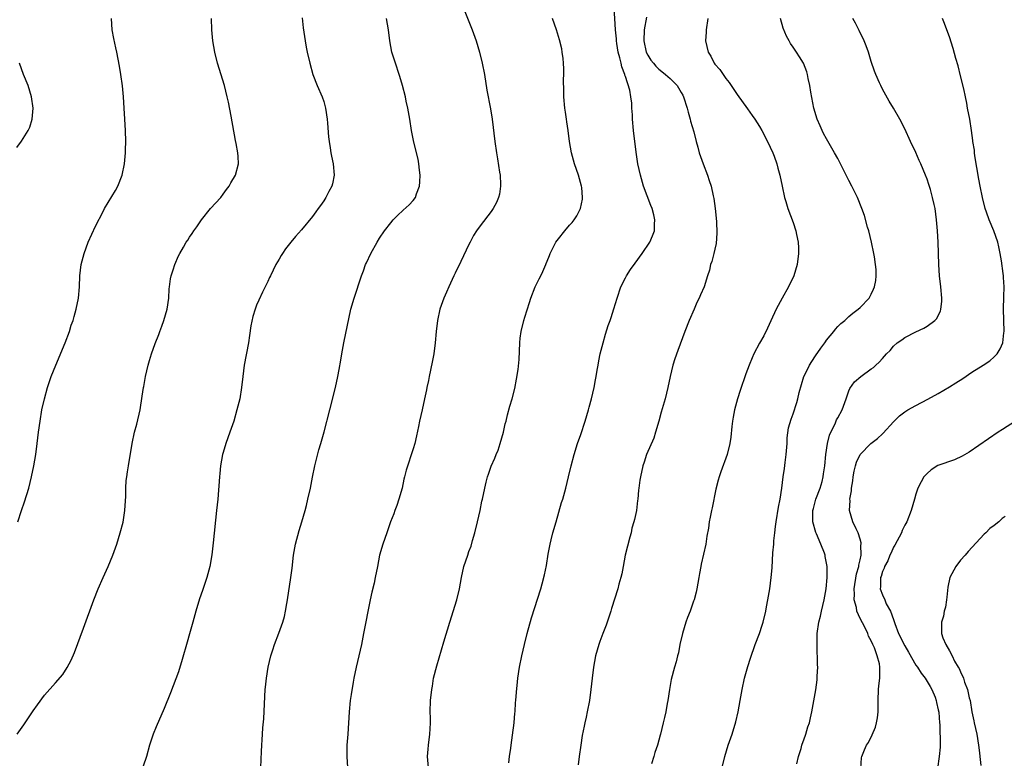
# Model space of a CAD drawing. Units: inches. Extents: x 2574000 to 2577000, y 1496329 to 1497000.
# Drawn here: x 2574735 to 2574911, y 1496733 to 1496865 of the extents above; entities that cross this region are included whole.
import ezdxf

# ---------------------------------------------------------------- set-up
doc = ezdxf.new("R2010")
doc.units = ezdxf.units.IN
doc.header["$MEASUREMENT"] = 0
doc.layers.add('LD25741494_10ft', color=103, linetype='Continuous')

msp = doc.modelspace()

# ---------------------------------------------------------------- linework, layer by layer
at = {"layer": 'LD25741494_10ft'}
for points, elevation in [([(2574814.27, 1496866.27), (2574815.55, 1496863), (2574816.26, 1496861), (2574816.88, 1496859), (2574817.39, 1496857), (2574817.78, 1496855), (2574818.21, 1496852.21), (2574818.84, 1496848.84), (2574819.14, 1496847), (2574819.62, 1496843), (2574819.92, 1496841), (2574820.11, 1496839.89), (2574820.49, 1496837.51), (2574820.56, 1496837), (2574820.66, 1496835.34), (2574820.66, 1496835), (2574820.44, 1496833.56), (2574820.31, 1496833), (2574819.92, 1496832.08), (2574819.36, 1496831), (2574819, 1496830.47), (2574817, 1496827.9), (2574816.33, 1496827), (2574815.8, 1496826.2), (2574815.21, 1496825), (2574815, 1496824.61), (2574813.55, 1496821.55), (2574812.52, 1496819.48), (2574812.32, 1496819), (2574811.41, 1496817), (2574811, 1496816.04), (2574810.52, 1496815), (2574809.81, 1496813), (2574809.35, 1496811), (2574809.11, 1496809), (2574808.95, 1496807), (2574808.7, 1496805), (2574808.44, 1496803.56), (2574807.9, 1496801), (2574807.73, 1496800.27), (2574807.48, 1496799), (2574807.39, 1496798.61), (2574807.07, 1496797), (2574806.6, 1496795), (2574806.16, 1496793), (2574805.98, 1496792.02), (2574805.63, 1496790.37), (2574805.29, 1496789), (2574805, 1496788.02), (2574803.77, 1496784.23), (2574803.47, 1496783), (2574803.37, 1496782.63), (2574803.02, 1496781), (2574802.46, 1496779), (2574802.1, 1496777.9), (2574801.75, 1496777), (2574801.57, 1496776.43), (2574800.98, 1496775), (2574800.27, 1496773), (2574799.59, 1496771), (2574799, 1496769), (2574798.64, 1496767), (2574798.24, 1496765), (2574798.01, 1496764.01), (2574797.6, 1496762.4), (2574797.3, 1496761), (2574796.15, 1496755), (2574795.74, 1496753), (2574794.8, 1496749), (2574794.4, 1496747), (2574794.26, 1496746.26), (2574793.93, 1496744.07), (2574793.75, 1496743), (2574793.54, 1496741), (2574793.31, 1496737), (2574793.17, 1496735), (2574793.14, 1496733), (2574793.27, 1496731)], 10040), ([(2574822.16, 1496731.84), (2574822.27, 1496733), (2574822.49, 1496734.49), (2574822.54, 1496735), (2574822.81, 1496736.81), (2574823.09, 1496739), (2574823.23, 1496740.77), (2574823.26, 1496741), (2574823.34, 1496742.66), (2574823.38, 1496743), (2574823.48, 1496744.52), (2574823.68, 1496746.32), (2574823.76, 1496747), (2574824.07, 1496749), (2574824.46, 1496751), (2574824.92, 1496753), (2574825.42, 1496755), (2574826.2, 1496757.8), (2574827.88, 1496763), (2574828.13, 1496763.87), (2574828.53, 1496765.47), (2574828.85, 1496767.15), (2574829.2, 1496769.2), (2574829.55, 1496771), (2574829.73, 1496771.73), (2574830.04, 1496773), (2574830.59, 1496775), (2574831.58, 1496778.42), (2574831.78, 1496779), (2574832.35, 1496781), (2574832.84, 1496783), (2574833.31, 1496785), (2574833.81, 1496787), (2574834.42, 1496789), (2574835, 1496790.62), (2574835.8, 1496793), (2574836.39, 1496795), (2574836.51, 1496795.49), (2574836.93, 1496797), (2574837.39, 1496799), (2574837.63, 1496800.37), (2574837.77, 1496801), (2574837.92, 1496802.08), (2574838.1, 1496803), (2574838.23, 1496803.77), (2574838.49, 1496805), (2574839, 1496807), (2574839.43, 1496808.57), (2574839.93, 1496810.07), (2574840.25, 1496811), (2574840.46, 1496811.54), (2574840.95, 1496813.05), (2574841.5, 1496815), (2574842.17, 1496817), (2574843, 1496818.64), (2574843.2, 1496819), (2574843.91, 1496820.09), (2574844.74, 1496821.26), (2574846.02, 1496823), (2574847.35, 1496825), (2574847.86, 1496826.14), (2574848.19, 1496827), (2574848.21, 1496828.21), (2574848.29, 1496829), (2574848.1, 1496829.9), (2574847.78, 1496831), (2574847.54, 1496831.54), (2574846.26, 1496835), (2574845.69, 1496837), (2574845.24, 1496839), (2574844.92, 1496841.08), (2574844.45, 1496845), (2574844.25, 1496847), (2574844.24, 1496847.76), (2574844.15, 1496849), (2574844.14, 1496849.86), (2574843.98, 1496851), (2574843.78, 1496852.22), (2574843, 1496854.63), (2574842.9, 1496854.9), (2574842.89, 1496855), (2574842.34, 1496856.34), (2574842.24, 1496857), (2574842.03, 1496857.97), (2574841.72, 1496859), (2574841.48, 1496860.52), (2574841.39, 1496861), (2574841.38, 1496861.38), (2574841.23, 1496863), (2574841, 1496867)], 10060), ([(2574734.14, 1496737), (2574735.35, 1496738.65), (2574737, 1496741.14), (2574737.76, 1496742.24), (2574739, 1496743.94), (2574741, 1496746.17), (2574742.31, 1496747.69), (2574743.11, 1496748.89), (2574743.8, 1496750.2), (2574744.4, 1496751.6), (2574746.03, 1496755.97), (2574747.87, 1496761), (2574748.65, 1496763), (2574749.52, 1496765), (2574750.45, 1496767), (2574751.27, 1496769), (2574751.95, 1496771), (2574752.56, 1496773), (2574753.08, 1496774.92), (2574753.43, 1496777), (2574753.57, 1496779.57), (2574753.57, 1496781), (2574753.65, 1496782.35), (2574753.74, 1496783), (2574753.9, 1496783.9), (2574754.06, 1496785), (2574754.72, 1496789), (2574755.16, 1496791), (2574755.56, 1496792.44), (2574756.13, 1496795), (2574756.53, 1496797.47), (2574756.74, 1496799), (2574756.79, 1496799.21), (2574757.09, 1496801), (2574757.56, 1496803), (2574757.82, 1496803.82), (2574758.2, 1496805), (2574758.86, 1496806.86), (2574759.51, 1496808.49), (2574759.67, 1496809), (2574760.04, 1496809.96), (2574760.4, 1496811), (2574760.98, 1496813), (2574761.26, 1496815), (2574761.34, 1496816.66), (2574761.41, 1496817), (2574761.57, 1496818.43), (2574761.72, 1496819), (2574762.06, 1496820.06), (2574762.34, 1496821), (2574763, 1496822.53), (2574763.23, 1496823), (2574763.9, 1496824.1), (2574764.41, 1496825), (2574764.66, 1496825.34), (2574765, 1496825.88), (2574765.45, 1496826.55), (2574765.73, 1496827), (2574766.28, 1496827.72), (2574767.11, 1496829), (2574768.75, 1496831), (2574770.56, 1496833), (2574771, 1496833.58), (2574771.59, 1496834.41), (2574772.06, 1496835), (2574772.36, 1496835.64), (2574773.22, 1496837), (2574773.76, 1496839), (2574773.7, 1496840.3), (2574773.62, 1496841), (2574773.32, 1496842.68), (2574773.19, 1496843.19), (2574772.44, 1496847.56), (2574771.97, 1496850.03), (2574771.75, 1496851), (2574771.23, 1496853), (2574770, 1496857), (2574769.52, 1496859), (2574769.18, 1496861), (2574768.96, 1496863), (2574768.91, 1496865)], 10010), ([(2574734.24, 1496775), (2574734.94, 1496777), (2574735.46, 1496778.54), (2574736.22, 1496781), (2574736.73, 1496783), (2574737.12, 1496785), (2574737.45, 1496787), (2574737.73, 1496789), (2574737.96, 1496791), (2574738.23, 1496793), (2574738.57, 1496795), (2574739, 1496797), (2574739.56, 1496799), (2574740.25, 1496801), (2574741.03, 1496802.97), (2574742.73, 1496807), (2574743.48, 1496809), (2574743.83, 1496810.17), (2574744.13, 1496811), (2574744.31, 1496811.69), (2574744.69, 1496813), (2574745.1, 1496815), (2574745.29, 1496817), (2574745.38, 1496819), (2574745.61, 1496821), (2574746.1, 1496823), (2574746.85, 1496825), (2574748.15, 1496827.85), (2574749.51, 1496830.49), (2574749.79, 1496831), (2574751.75, 1496834.25), (2574752.18, 1496835), (2574752.94, 1496837), (2574753.32, 1496839), (2574753.51, 1496841), (2574753.54, 1496841.54), (2574753.57, 1496843), (2574753.52, 1496845), (2574753.43, 1496847), (2574753.31, 1496849), (2574753.17, 1496851), (2574752.97, 1496852.97), (2574752.69, 1496855), (2574752.46, 1496856.46), (2574751.99, 1496859), (2574751.79, 1496859.79), (2574751.43, 1496861.43), (2574751.15, 1496863), (2574751.04, 1496865)], 10000), ([(2574785.16, 1496865.16), (2574785.33, 1496863.33), (2574785.69, 1496861), (2574785.89, 1496859.89), (2574786.05, 1496859), (2574786.49, 1496857), (2574787.06, 1496855), (2574787.84, 1496853), (2574788.73, 1496851), (2574789, 1496850.18), (2574789.35, 1496849), (2574789.64, 1496847), (2574789.7, 1496846.3), (2574789.87, 1496843.87), (2574789.97, 1496843), (2574790.15, 1496841.85), (2574790.26, 1496841), (2574790.37, 1496840.37), (2574790.67, 1496839), (2574790.88, 1496837), (2574790.55, 1496835.45), (2574790.47, 1496835), (2574789.93, 1496834.07), (2574789.41, 1496833), (2574789, 1496832.4), (2574788.41, 1496831.59), (2574788.01, 1496831), (2574787.57, 1496830.43), (2574787, 1496829.6), (2574785, 1496827.19), (2574783.96, 1496826.04), (2574783.11, 1496825), (2574782.17, 1496823.83), (2574781.6, 1496823), (2574781.37, 1496822.63), (2574781, 1496821.95), (2574780.43, 1496821), (2574779.98, 1496820.02), (2574779.45, 1496819), (2574779.32, 1496818.68), (2574779, 1496817.97), (2574778.05, 1496816.05), (2574777.38, 1496814.62), (2574777, 1496813.71), (2574776.73, 1496813), (2574776.32, 1496811.68), (2574775.97, 1496810.03), (2574775.7, 1496808.3), (2574775.52, 1496807), (2574774.78, 1496803), (2574774.5, 1496801), (2574774.27, 1496799), (2574773.96, 1496797), (2574773.48, 1496795), (2574772.89, 1496793), (2574772.19, 1496791), (2574771.48, 1496789), (2574771, 1496787.4), (2574770.89, 1496787), (2574770.53, 1496785), (2574770.4, 1496783.6), (2574770.33, 1496783), (2574770.03, 1496779), (2574769.84, 1496777), (2574769.21, 1496771.21), (2574768.95, 1496769.05), (2574768.59, 1496767), (2574768.06, 1496765), (2574767.3, 1496762.7), (2574766.79, 1496761.21), (2574766.11, 1496759), (2574765.55, 1496757), (2574765, 1496754.92), (2574764.58, 1496753.42), (2574763.68, 1496750.32), (2574763, 1496748.13), (2574761.59, 1496744.41), (2574760.42, 1496741.58), (2574759, 1496738.28), (2574758.5, 1496737), (2574757.84, 1496735), (2574757.26, 1496733), (2574756.71, 1496731.29)], 10020), ([(2574777.72, 1496731), (2574777.86, 1496733.86), (2574777.94, 1496735), (2574777.98, 1496735.98), (2574778.07, 1496737), (2574778.13, 1496738.13), (2574778.26, 1496739.74), (2574778.39, 1496742.39), (2574778.53, 1496745), (2574778.58, 1496745.42), (2574778.74, 1496747), (2574779.07, 1496749), (2574779.56, 1496751), (2574779.92, 1496752.08), (2574780.2, 1496753), (2574780.97, 1496755.03), (2574781.67, 1496757), (2574781.96, 1496758.04), (2574782.17, 1496759), (2574782.39, 1496760.39), (2574782.5, 1496761), (2574783.09, 1496765), (2574783.33, 1496766.67), (2574783.61, 1496769), (2574783.94, 1496771), (2574784.58, 1496773.42), (2574785.1, 1496775), (2574785.67, 1496777), (2574785.92, 1496777.92), (2574786.18, 1496779), (2574786.63, 1496781), (2574786.99, 1496782.99), (2574787.39, 1496785), (2574788.15, 1496787.85), (2574788.49, 1496789), (2574788.59, 1496789.41), (2574789.08, 1496791.08), (2574790.1, 1496795), (2574791.1, 1496799), (2574791.55, 1496801), (2574791.79, 1496802.21), (2574792.09, 1496803.91), (2574792.25, 1496805), (2574792.6, 1496807), (2574793.85, 1496813), (2574794.43, 1496815), (2574795.76, 1496819), (2574796.11, 1496819.89), (2574796.51, 1496821), (2574796.68, 1496821.32), (2574797.43, 1496823), (2574798.55, 1496825), (2574799, 1496825.69), (2574799.88, 1496827), (2574801, 1496828.45), (2574801.44, 1496829), (2574802.22, 1496829.78), (2574803.25, 1496830.75), (2574804.29, 1496831.71), (2574805, 1496832.48), (2574805.41, 1496833), (2574805.62, 1496833.62), (2574806.17, 1496835), (2574806.22, 1496835.78), (2574806.26, 1496837), (2574806.14, 1496837.86), (2574806.02, 1496839), (2574805.88, 1496839.88), (2574805.13, 1496842.87), (2574805, 1496843.49), (2574804.71, 1496845), (2574804.39, 1496847), (2574804.04, 1496849), (2574803.76, 1496850.24), (2574803.62, 1496851), (2574803.12, 1496853), (2574802.64, 1496854.64), (2574802.52, 1496855), (2574801.83, 1496857), (2574801.22, 1496859), (2574800.85, 1496861), (2574800.58, 1496863), (2574800.23, 1496865)], 10030), ([(2574807.75, 1496731), (2574807.6, 1496733), (2574807.67, 1496734.33), (2574807.75, 1496735), (2574808, 1496737), (2574808.06, 1496737.94), (2574808.09, 1496739), (2574808.09, 1496739.91), (2574808.06, 1496741), (2574808.12, 1496743), (2574808.33, 1496745), (2574808.45, 1496745.55), (2574808.68, 1496747), (2574809.23, 1496749.23), (2574810.52, 1496753.48), (2574811.56, 1496757), (2574812.81, 1496761), (2574813.31, 1496763), (2574813.67, 1496765), (2574814.1, 1496767), (2574814.77, 1496769), (2574815, 1496769.65), (2574815.38, 1496770.62), (2574815.66, 1496771.66), (2574816.06, 1496773), (2574816.55, 1496775), (2574817, 1496777), (2574817.33, 1496778.67), (2574817.41, 1496779), (2574817.82, 1496781), (2574818.07, 1496782.07), (2574818.33, 1496783), (2574818.52, 1496783.48), (2574819, 1496784.93), (2574819.65, 1496786.35), (2574819.88, 1496787), (2574820.2, 1496787.8), (2574820.61, 1496789), (2574821.17, 1496791), (2574821.5, 1496792.5), (2574821.64, 1496793), (2574821.88, 1496794.12), (2574822.31, 1496795.69), (2574822.71, 1496797), (2574823.19, 1496798.81), (2574823.52, 1496800.48), (2574823.78, 1496802.22), (2574823.96, 1496804.04), (2574824.09, 1496807), (2574824.17, 1496807.83), (2574824.33, 1496809), (2574824.83, 1496811), (2574825, 1496811.57), (2574825.82, 1496814.18), (2574826.06, 1496815), (2574826.83, 1496817), (2574827, 1496817.37), (2574827.57, 1496818.43), (2574827.84, 1496819), (2574828.24, 1496819.76), (2574828.74, 1496821), (2574828.83, 1496821.17), (2574829, 1496821.63), (2574829.41, 1496822.59), (2574829.53, 1496823), (2574830.05, 1496824.05), (2574830.54, 1496825), (2574831, 1496825.61), (2574832.13, 1496827), (2574833, 1496828.03), (2574833.48, 1496828.52), (2574833.83, 1496829), (2574834.29, 1496829.71), (2574834.94, 1496831), (2574835.31, 1496832.69), (2574835.35, 1496833), (2574835.19, 1496834.81), (2574835.17, 1496835), (2574834.6, 1496837), (2574833.89, 1496839), (2574833.34, 1496841), (2574833, 1496843), (2574832.74, 1496845), (2574832.51, 1496846.51), (2574832.46, 1496847), (2574832.26, 1496848.26), (2574832.17, 1496849), (2574831.99, 1496851), (2574832, 1496852), (2574831.91, 1496854.09), (2574831.96, 1496855), (2574831.99, 1496855.99), (2574831.9, 1496857), (2574831.88, 1496857.88), (2574831.67, 1496859), (2574831.61, 1496859.61), (2574831.19, 1496861.19), (2574831, 1496861.77), (2574830.64, 1496863), (2574829.95, 1496865)], 10050), ([(2574846.75, 1496865.24), (2574846.35, 1496863), (2574846.29, 1496861), (2574846.74, 1496859), (2574847, 1496858.45), (2574847.58, 1496857.58), (2574848, 1496857), (2574848.47, 1496856.47), (2574849, 1496855.96), (2574849.54, 1496855.54), (2574850.2, 1496855), (2574851, 1496854.28), (2574852.28, 1496853), (2574853, 1496851.8), (2574853.29, 1496851.29), (2574853.42, 1496851), (2574854.07, 1496849), (2574854.25, 1496848.25), (2574854.62, 1496847), (2574854.67, 1496846.67), (2574855.24, 1496844.76), (2574855.67, 1496843), (2574855.98, 1496842.02), (2574856.2, 1496841), (2574856.89, 1496839), (2574857.69, 1496837), (2574857.98, 1496836.02), (2574858.35, 1496835), (2574858.7, 1496833.3), (2574858.84, 1496832.84), (2574859.07, 1496831), (2574859.28, 1496828.72), (2574859.39, 1496826.61), (2574859.25, 1496824.75), (2574859, 1496823.74), (2574858.84, 1496823), (2574858.47, 1496821.53), (2574858.26, 1496821), (2574858.03, 1496819.97), (2574857.72, 1496819), (2574857.12, 1496817), (2574856.44, 1496815.56), (2574856.22, 1496815), (2574855.78, 1496814.22), (2574855.28, 1496813), (2574854.4, 1496811), (2574853.62, 1496809), (2574852.36, 1496805.64), (2574851.84, 1496804.16), (2574851.49, 1496803), (2574851.02, 1496801), (2574850.61, 1496799), (2574850.12, 1496797), (2574849.78, 1496795.78), (2574849.42, 1496794.58), (2574848.98, 1496793), (2574848.39, 1496791), (2574848.06, 1496789.94), (2574846.79, 1496787), (2574846.34, 1496785.66), (2574846.1, 1496785), (2574845.68, 1496783), (2574845.59, 1496782.41), (2574845.43, 1496781), (2574845.37, 1496780.63), (2574845.22, 1496779), (2574845.19, 1496778.81), (2574844.96, 1496777), (2574844.6, 1496775.4), (2574844.53, 1496775), (2574844.18, 1496773.82), (2574844.01, 1496773), (2574843.78, 1496772.22), (2574842.98, 1496769.02), (2574842.58, 1496767), (2574842.34, 1496765.66), (2574842.18, 1496765), (2574841.85, 1496763.85), (2574841.64, 1496763), (2574840.54, 1496759.46), (2574840.41, 1496759), (2574839.53, 1496756.47), (2574838.94, 1496755), (2574838.43, 1496753.57), (2574838.22, 1496753), (2574837.67, 1496751), (2574837.29, 1496749), (2574837.03, 1496747.03), (2574836.82, 1496745), (2574836.55, 1496743), (2574836.18, 1496741), (2574835.96, 1496740.04), (2574835.75, 1496739), (2574835.6, 1496738.4), (2574835.28, 1496736.72), (2574835, 1496735), (2574834.74, 1496733), (2574834.52, 1496731.48)], 10070), ([(2574857.76, 1496865), (2574857.44, 1496863), (2574857.44, 1496862.56), (2574857.36, 1496861), (2574857.79, 1496859), (2574858.27, 1496858.27), (2574858.89, 1496857), (2574859, 1496856.86), (2574859.89, 1496855.89), (2574860.47, 1496855), (2574861, 1496854.3), (2574861.58, 1496853.58), (2574863, 1496851.39), (2574864.83, 1496848.83), (2574865.69, 1496847.69), (2574866.15, 1496847), (2574867, 1496845.68), (2574867.39, 1496845), (2574868.46, 1496843), (2574869.37, 1496841), (2574869.61, 1496840.39), (2574870.1, 1496839), (2574870.26, 1496838.26), (2574870.64, 1496837), (2574871.05, 1496835.05), (2574871.5, 1496833), (2574871.72, 1496832.28), (2574872.08, 1496831), (2574873, 1496828.52), (2574873.5, 1496827), (2574873.61, 1496826.39), (2574873.91, 1496825), (2574873.97, 1496823.97), (2574873.99, 1496823), (2574873.75, 1496821), (2574873.16, 1496819), (2574872.22, 1496817), (2574871.08, 1496815), (2574870, 1496813), (2574869, 1496810.92), (2574868.41, 1496809.59), (2574867.76, 1496808.24), (2574867, 1496806.92), (2574866, 1496805), (2574865.68, 1496804.32), (2574865.13, 1496803), (2574864.55, 1496801.45), (2574863.53, 1496798.47), (2574863.09, 1496797), (2574862.54, 1496795), (2574862.31, 1496793.69), (2574862.16, 1496793), (2574862.04, 1496792.04), (2574861.87, 1496790.13), (2574861.72, 1496789), (2574861.21, 1496787), (2574860.07, 1496783.93), (2574859.77, 1496783), (2574859.6, 1496782.4), (2574859.19, 1496780.81), (2574858.51, 1496777.49), (2574858.4, 1496777), (2574858.17, 1496775.83), (2574858.02, 1496775), (2574857.86, 1496773.86), (2574857.6, 1496772.4), (2574857.39, 1496771), (2574856.58, 1496767.42), (2574856.48, 1496767), (2574856.27, 1496765.73), (2574856.13, 1496765), (2574855.81, 1496763), (2574855.64, 1496762.36), (2574855.3, 1496761), (2574855.21, 1496760.79), (2574854.58, 1496759), (2574854.13, 1496757.87), (2574853.83, 1496757), (2574853.24, 1496755), (2574852.77, 1496753), (2574852.48, 1496751.52), (2574852.33, 1496751), (2574852.08, 1496749.92), (2574851.81, 1496749), (2574851.22, 1496746.78), (2574850.87, 1496745), (2574850.59, 1496743), (2574850.49, 1496742.49), (2574850.23, 1496741), (2574849.98, 1496739.98), (2574849.76, 1496739), (2574849.26, 1496737), (2574849.2, 1496736.8), (2574848.73, 1496735), (2574848.28, 1496733.72), (2574848.1, 1496733), (2574847.68, 1496731.68)], 10080), ([(2574860.32, 1496731), (2574860.79, 1496733), (2574861.39, 1496735), (2574862.09, 1496737), (2574862.78, 1496739.22), (2574863.21, 1496741), (2574863.56, 1496743), (2574863.88, 1496745), (2574864.3, 1496747), (2574864.89, 1496749.11), (2574865.39, 1496750.61), (2574866.23, 1496753), (2574867, 1496755), (2574867.49, 1496756.51), (2574867.63, 1496757), (2574868.12, 1496759), (2574868.25, 1496759.75), (2574868.52, 1496761), (2574868.87, 1496763), (2574869.1, 1496765), (2574869.24, 1496766.76), (2574869.4, 1496769.4), (2574869.54, 1496771), (2574869.58, 1496771.58), (2574869.74, 1496773), (2574869.89, 1496774.11), (2574869.98, 1496775), (2574870.41, 1496777.59), (2574870.69, 1496779), (2574871.01, 1496781), (2574871.26, 1496783), (2574871.5, 1496784.5), (2574871.59, 1496785.59), (2574871.79, 1496787), (2574871.94, 1496789), (2574871.98, 1496790.02), (2574872.22, 1496791.78), (2574872.65, 1496793.35), (2574873, 1496794.3), (2574873.69, 1496796.31), (2574873.89, 1496797), (2574874.12, 1496798.12), (2574874.96, 1496800.96), (2574875.66, 1496802.34), (2574875.93, 1496803), (2574876.34, 1496803.66), (2574877, 1496804.67), (2574877.96, 1496806.04), (2574878.68, 1496807), (2574878.8, 1496807.2), (2574879, 1496807.47), (2574880.31, 1496809), (2574880.59, 1496809.41), (2574881, 1496809.89), (2574881.57, 1496810.43), (2574882.26, 1496811), (2574883, 1496811.73), (2574883.69, 1496812.31), (2574884.65, 1496813), (2574885, 1496813.33), (2574886.6, 1496815), (2574887, 1496815.69), (2574887.43, 1496816.57), (2574887.6, 1496817), (2574887.83, 1496818.17), (2574887.89, 1496819), (2574887.88, 1496820.12), (2574887.79, 1496821), (2574887.6, 1496822.4), (2574887.49, 1496823), (2574887.07, 1496825), (2574886.55, 1496827), (2574886.34, 1496827.66), (2574885.77, 1496829.77), (2574885.33, 1496831), (2574884.52, 1496833), (2574883.55, 1496835), (2574883, 1496836.03), (2574881.52, 1496839), (2574881, 1496839.94), (2574880.44, 1496841), (2574879, 1496843.49), (2574878.47, 1496844.47), (2574878.21, 1496845), (2574877.84, 1496845.84), (2574877.35, 1496847), (2574876.73, 1496849), (2574876.18, 1496851.82), (2574876.03, 1496853), (2574875.71, 1496854.29), (2574875.61, 1496855), (2574875.48, 1496855.48), (2574874.85, 1496857), (2574874.13, 1496858.13), (2574873.63, 1496859), (2574873.36, 1496859.36), (2574873, 1496859.9), (2574872.54, 1496860.54), (2574872.32, 1496861), (2574871.83, 1496861.83), (2574871.26, 1496863.26), (2574870.74, 1496865)], 10090), ([(2574873.7, 1496731.7), (2574873.99, 1496733), (2574874.44, 1496734.44), (2574874.6, 1496735), (2574875, 1496736.13), (2574875.21, 1496736.79), (2574875.29, 1496737), (2574875.68, 1496738.32), (2574875.93, 1496739), (2574876.12, 1496739.88), (2574876.39, 1496741), (2574877.07, 1496744.93), (2574877.32, 1496746.68), (2574877.35, 1496747), (2574877.35, 1496747.35), (2574877.44, 1496749), (2574877.4, 1496749.4), (2574877.37, 1496751), (2574877.35, 1496751.35), (2574877.3, 1496753), (2574877.35, 1496755), (2574877.62, 1496757), (2574877.89, 1496758.11), (2574878.09, 1496759), (2574878.59, 1496761), (2574878.95, 1496763), (2574879.11, 1496765), (2574879.1, 1496767), (2574878.75, 1496768.75), (2574878.73, 1496769), (2574878.62, 1496769.38), (2574877.99, 1496771), (2574877.2, 1496772.8), (2574877.07, 1496773.07), (2574876.54, 1496775), (2574876.57, 1496775.43), (2574876.57, 1496777), (2574876.65, 1496777.35), (2574877.11, 1496779), (2574877.87, 1496781), (2574878.21, 1496782.21), (2574878.41, 1496783), (2574878.47, 1496783.53), (2574878.69, 1496785), (2574878.89, 1496787), (2574879.19, 1496789), (2574879.55, 1496790.45), (2574879.77, 1496791), (2574880.52, 1496792.52), (2574880.81, 1496793.19), (2574881, 1496793.56), (2574881.8, 1496795), (2574882.52, 1496797), (2574883, 1496798.41), (2574883.17, 1496798.83), (2574883.98, 1496800.02), (2574885.12, 1496801), (2574887, 1496802.32), (2574887.39, 1496802.61), (2574887.84, 1496803), (2574888.44, 1496803.56), (2574889, 1496804.21), (2574889.72, 1496805), (2574890.36, 1496805.64), (2574891, 1496806.42), (2574891.66, 1496807), (2574892.46, 1496807.54), (2574893, 1496807.96), (2574895, 1496808.98), (2574896.4, 1496809.6), (2574897, 1496809.95), (2574898.41, 1496811), (2574898.69, 1496811.31), (2574899.37, 1496812.63), (2574899.48, 1496813), (2574899.61, 1496814.39), (2574899.62, 1496815), (2574899.46, 1496817), (2574899.23, 1496819), (2574899.09, 1496821), (2574898.97, 1496825), (2574898.87, 1496827), (2574898.71, 1496829), (2574898.43, 1496831), (2574898.27, 1496831.73), (2574897.97, 1496833), (2574897.58, 1496834.42), (2574897.31, 1496835.31), (2574897, 1496836.28), (2574896.72, 1496837), (2574895.89, 1496839), (2574895.6, 1496839.6), (2574894.98, 1496841.02), (2574894.01, 1496843), (2574893, 1496845.3), (2574892.12, 1496847), (2574891.01, 1496849), (2574890.22, 1496850.22), (2574889, 1496852.36), (2574888.69, 1496853), (2574888.49, 1496853.51), (2574887.83, 1496855), (2574887.59, 1496855.59), (2574887, 1496857.32), (2574886.48, 1496859), (2574886.1, 1496860.1), (2574885.76, 1496861), (2574884.86, 1496862.86), (2574884.19, 1496864.19), (2574883.7, 1496865)], 10100), ([(2574885.15, 1496730.85), (2574885.27, 1496732.73), (2574885.32, 1496733), (2574885.82, 1496734.18), (2574886.14, 1496735), (2574886.5, 1496735.5), (2574887.15, 1496736.85), (2574887.75, 1496738.25), (2574887.96, 1496739), (2574888.11, 1496739.89), (2574888.22, 1496741), (2574888.22, 1496743), (2574888.3, 1496745), (2574888.38, 1496745.62), (2574888.51, 1496747), (2574888.54, 1496747.46), (2574888.53, 1496749), (2574888.46, 1496749.54), (2574888.06, 1496751), (2574887.58, 1496752.42), (2574887.3, 1496753), (2574887, 1496753.7), (2574886.53, 1496754.53), (2574886.41, 1496755), (2574885.87, 1496756.13), (2574885, 1496757.67), (2574884.42, 1496759), (2574884.35, 1496759.65), (2574883.95, 1496761), (2574883.99, 1496762.01), (2574883.93, 1496763), (2574884.34, 1496765.66), (2574884.77, 1496767), (2574884.76, 1496767.24), (2574885, 1496768.19), (2574885.17, 1496769), (2574885.14, 1496770.86), (2574885.18, 1496771), (2574885.19, 1496771.19), (2574885, 1496771.9), (2574884.66, 1496773), (2574884.29, 1496773.71), (2574883.73, 1496775), (2574883.12, 1496777), (2574883.22, 1496778.78), (2574883.19, 1496779), (2574883.48, 1496780.52), (2574883.47, 1496781), (2574883.7, 1496782.3), (2574883.76, 1496783), (2574883.96, 1496784.04), (2574884.19, 1496785), (2574884.38, 1496785.62), (2574885.01, 1496787), (2574886.95, 1496789), (2574888.12, 1496789.88), (2574889, 1496790.73), (2574889.15, 1496790.85), (2574891, 1496792.89), (2574892.07, 1496793.93), (2574893, 1496794.67), (2574893.56, 1496795), (2574895, 1496795.8), (2574897.1, 1496796.9), (2574899, 1496797.95), (2574901, 1496799.11), (2574902.16, 1496799.84), (2574903.37, 1496800.63), (2574905, 1496801.73), (2574907.03, 1496802.97), (2574908.22, 1496803.78), (2574909, 1496804.46), (2574909.52, 1496805), (2574910.1, 1496805.9), (2574910.53, 1496807), (2574910.76, 1496808.76), (2574910.81, 1496809), (2574910.65, 1496813), (2574910.75, 1496815.25), (2574910.79, 1496817), (2574910.67, 1496818.67), (2574910.67, 1496819), (2574910.63, 1496819.37), (2574910.34, 1496821.66), (2574910.1, 1496823), (2574909.86, 1496824.14), (2574909.63, 1496825), (2574908.95, 1496827), (2574908.12, 1496829), (2574907.63, 1496830.37), (2574907.42, 1496831), (2574906.9, 1496833), (2574906.49, 1496835), (2574906.26, 1496836.26), (2574905.55, 1496840.45), (2574905.49, 1496841), (2574905.47, 1496841.47), (2574905.21, 1496843), (2574905.2, 1496843.2), (2574904.94, 1496845), (2574904.62, 1496847), (2574904.25, 1496849), (2574904.11, 1496849.89), (2574903.86, 1496851), (2574903.56, 1496852.44), (2574903, 1496854.76), (2574902.53, 1496856.53), (2574902.12, 1496857.88), (2574901.64, 1496859.64), (2574901, 1496861.71), (2574900.53, 1496863), (2574900.1, 1496864.1), (2574899.76, 1496865)], 10110), ([(2574734.09, 1496841.91), (2574734.94, 1496843.06), (2574736.12, 1496845), (2574736.41, 1496845.59), (2574736.84, 1496847), (2574736.98, 1496849), (2574736.7, 1496851), (2574736.09, 1496853), (2574735.27, 1496855), (2574734.53, 1496857)], 9990), ([(2574912.82, 1496793), (2574910.5, 1496791.5), (2574909.71, 1496791), (2574904.54, 1496787.46), (2574903.28, 1496786.72), (2574901.91, 1496786.09), (2574898.94, 1496785.06), (2574897.72, 1496784.28), (2574897, 1496783.64), (2574896.44, 1496783), (2574895.91, 1496782.1), (2574895.36, 1496781), (2574895, 1496779.93), (2574894.72, 1496779), (2574894.17, 1496777), (2574893.37, 1496775), (2574893, 1496774.36), (2574892.56, 1496773.44), (2574892.4, 1496773), (2574891.22, 1496770.78), (2574891, 1496770.44), (2574890.56, 1496769.44), (2574890.35, 1496769), (2574889.98, 1496768.02), (2574889.37, 1496767), (2574889.31, 1496766.69), (2574889, 1496766.07), (2574888.78, 1496765.22), (2574888.67, 1496765), (2574888.66, 1496763.34), (2574888.59, 1496763), (2574889, 1496761.89), (2574889.42, 1496761), (2574889.7, 1496760.3), (2574890.44, 1496759), (2574891, 1496757.47), (2574891.21, 1496756.79), (2574891.89, 1496755), (2574893, 1496752.78), (2574893.68, 1496751.68), (2574895, 1496749.34), (2574895.25, 1496749), (2574895.92, 1496747.92), (2574896.65, 1496747), (2574897.52, 1496745.52), (2574897.85, 1496745), (2574898.42, 1496743.58), (2574898.63, 1496743), (2574898.67, 1496742.67), (2574899, 1496741.33), (2574899.09, 1496740.91), (2574899.24, 1496739), (2574899.28, 1496738.72), (2574899.3, 1496737), (2574899.33, 1496736.67), (2574899.31, 1496734.69), (2574899.18, 1496733), (2574898.86, 1496730.86)], 10120), ([(2574911, 1496775.9), (2574910.45, 1496775.55), (2574909.84, 1496775), (2574909, 1496774.32), (2574908.25, 1496773.75), (2574907.53, 1496773), (2574907.24, 1496772.76), (2574904.35, 1496769.65), (2574903.81, 1496769), (2574903, 1496768.11), (2574902.12, 1496767), (2574901.08, 1496765), (2574900.7, 1496763.3), (2574900.52, 1496761.48), (2574900.45, 1496761), (2574900.29, 1496759.71), (2574900.07, 1496759), (2574899.93, 1496758.07), (2574899.56, 1496757), (2574899.55, 1496756.45), (2574899.55, 1496755), (2574899.8, 1496754.2), (2574900.33, 1496753), (2574901, 1496751.9), (2574901.47, 1496751), (2574901.93, 1496750.07), (2574902.57, 1496749), (2574902.74, 1496748.74), (2574903, 1496748.11), (2574903.49, 1496747), (2574903.7, 1496746.3), (2574904.22, 1496745), (2574904.54, 1496743.46), (2574904.68, 1496743), (2574905, 1496741), (2574905.39, 1496739.39), (2574905.45, 1496739), (2574905.92, 1496737), (2574906.22, 1496735), (2574906.36, 1496733.64), (2574906.41, 1496733), (2574906.59, 1496731.41)], 10130)]:
    msp.add_lwpolyline(points, dxfattribs=dict(at, elevation=elevation))

doc.saveas('drawing.dxf')
